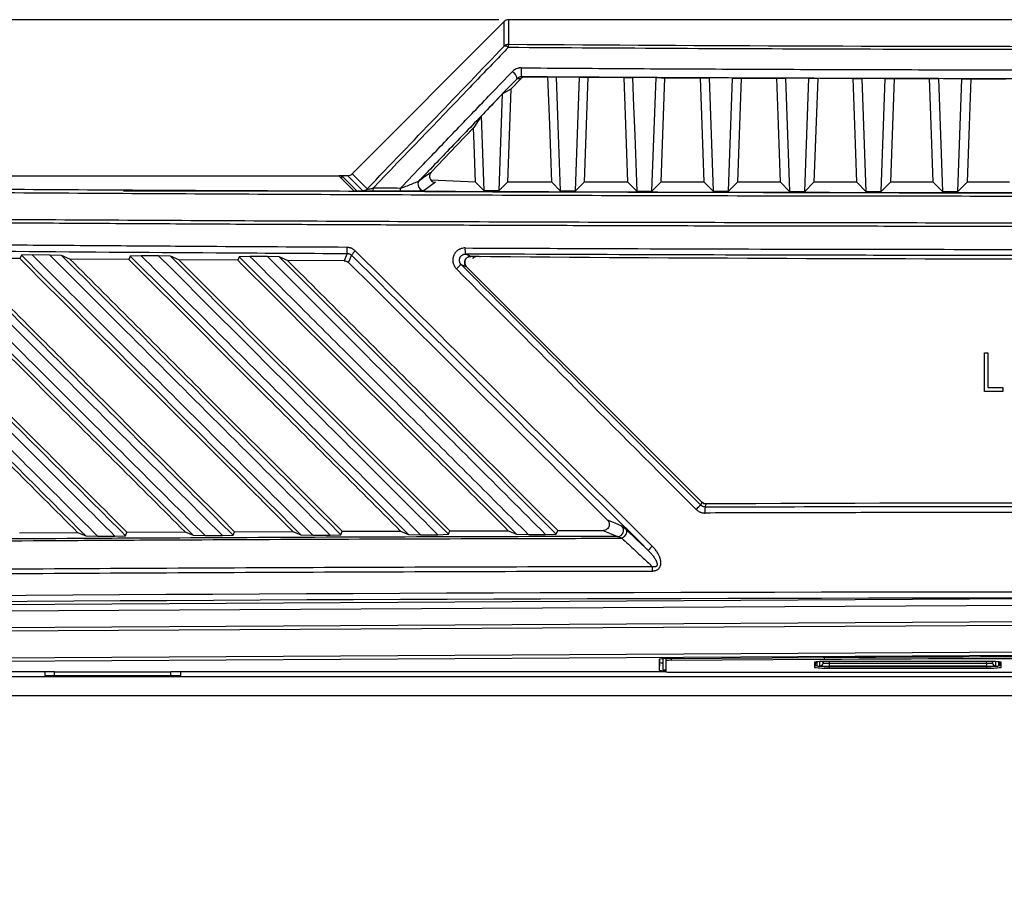
# Model space of a CAD drawing. Units: inches. Extents: x 4 to 268, y 4 to 172.
# Drawn here: x 115 to 121, y 104 to 109 of the extents above; entities that cross this region are included whole.
import ezdxf

# ---------------------------------------------------------------- set-up
doc = ezdxf.new("R2010")
doc.units = ezdxf.units.IN
doc.header["$LTSCALE"] = 16
doc.header["$MEASUREMENT"] = 0
doc.header["$PDSIZE"] = -1
doc.styles.add('SLDTEXTSTYLE0', font='TXT', dxfattribs={"width": 0.605})
doc.dimstyles.new('SLDDIMSTYLE0', dxfattribs={"dimtxt": 1.617839, "dimasz": 1.4992, "dimexe": 0, "dimexo": 0.0625, "dimgap": 0.40446, "dimtad": 0, "dimtih": 1, "dimtoh": 1, "dimrnd": 1e-09, "dimzin": 12, "dimdsep": 46, "dimtxsty": 'SLDTEXTSTYLE0', "dimsah": 1, "dimcen": 0.09, "dimadec": 0, "dimazin": 3, "dimtfac": 1, "dimtdec": 3, "dimtofl": 0, "dimtmove": 0, "dimatfit": 3, "dimfxl": 1, "dimfrac": 2, "dimtolj": 1, "dimtzin": 12, "dimarcsym": 0})

# ---------------------------------------------------------------- blocks, each defined once
blk = doc.blocks.new('_D')
at = {"color": 0, "lineweight": -2, "transparency": 16777216}
for p, q in [((117.6806, 109.3644), (102.4168, 109.3644)), ((102.4168, 107.8652), (102.4168, 82.9576)), ((102.4168, 50.2305), (102.4168, 75.1381)), ((110.8127, 48.7313), (102.4168, 48.7313))]:
    blk.add_line(p, q, dxfattribs=at)
at = {"color": 0, "transparency": 16777216}
for points in [[(102.1669, 107.8652), (102.6667, 107.8652), (102.4168, 109.3644)], [(102.1669, 50.2305), (102.6667, 50.2305), (102.4168, 48.7313)]]:
    blk.add_solid(points, dxfattribs=at)
at = {"layer": 'Defpoints', "color": 0, "transparency": 16777216}
for p in [(102.4168, 109.3644), (117.7431, 109.3644), (110.8752, 48.7313)]:
    blk.add_point(p, dxfattribs=at)
at = {"color": 0, "transparency": 16777216, "insert": (102.4168, 82.5532), "char_height": 1.61784, "attachment_point": 2, "style": 'SLDTEXTSTYLE0'}
blk.add_mtext('\\A1;(60.63\\POVERALL\\PHEIGHT)', dxfattribs=at)

msp = doc.modelspace()

# ---------------------------------------------------------------- linework, layer by layer
for p, q in [((117.7153, 109.3528), (116.7354, 108.371)), ((117.7152, 109.1947), (117.7153, 109.3528)), ((117.7431, 109.3644), (117.743, 109.2061)), ((125.3949, 109.3644), (117.7431, 109.3644)), ((117.8213, 108.9842), (117.7573, 108.9176)), ((117.8213, 108.9842), (117.7974, 108.9844)), ((117.8502, 108.9964), (117.9968, 108.9955)), ((118.2004, 108.9941), (118.0496, 108.9951)), ((118.1742, 108.2626), (118.2004, 108.9941)), ((118.2536, 108.9938), (118.2294, 108.3177)), ((118.2536, 108.9938), (118.4875, 108.9924)), ((118.6923, 108.9913), (118.5417, 108.9921)), ((118.6662, 108.2612), (118.6923, 108.9913)), ((118.7469, 108.991), (118.7228, 108.3177)), ((118.7469, 108.991), (118.9783, 108.9899)), ((119.0337, 108.9896), (119.0598, 108.2602)), ((119.1843, 108.9889), (119.0337, 108.9896)), ((119.1582, 108.26), (119.1843, 108.9889)), ((119.24, 108.9887), (119.216, 108.3177)), ((119.24, 108.9887), (119.4694, 108.9877)), ((119.5258, 108.9875), (119.5518, 108.2592)), ((119.6763, 108.987), (119.5258, 108.9875)), ((119.6502, 108.259), (119.6763, 108.987)), ((119.7329, 108.9868), (119.7089, 108.3177)), ((120.0178, 108.9859), (120.0438, 108.2584)), ((120.1682, 108.9855), (120.0178, 108.9859)), ((120.1422, 108.2583), (120.1682, 108.9855)), ((120.5098, 108.9847), (120.5358, 108.2579)), ((120.6602, 108.9844), (120.5098, 108.9847)), ((120.6342, 108.2578), (120.6602, 108.9844)), ((120.718, 108.9843), (120.9438, 108.984)), ((117.7573, 108.9176), (117.7358, 108.3177)), ((117.5667, 108.7424), (117.7045, 108.886)), ((117.6822, 108.2642), (117.7045, 108.886)), ((117.5667, 108.7424), (117.5838, 108.2645)), ((110.4521, 108.3595), (116.6495, 108.3595)), ((116.7493, 108.2597), (116.6495, 108.3595)), ((116.6692, 108.359), (116.6499, 108.359)), ((116.6692, 108.3595), (116.7687, 108.26)), ((116.7075, 108.3595), (116.6692, 108.3595)), ((116.6692, 108.3397), (116.6692, 108.3595)), ((116.8043, 108.2628), (116.7075, 108.3595)), ((116.7354, 108.371), (116.8321, 108.2744)), ((117.5306, 108.3184), (117.2436, 108.3317)), ((116.517, 108.2606), (115.2649, 108.2606)), ((117.2726, 108.3177), (117.199, 108.2644)), ((117.5838, 108.2645), (117.5306, 108.3177)), ((117.6822, 108.2642), (117.7358, 108.3177)), ((118.0209, 108.3177), (117.7358, 108.3177)), ((118.0758, 108.2629), (118.0209, 108.3177)), ((118.1742, 108.2626), (118.2294, 108.3177)), ((118.5115, 108.3177), (118.2294, 108.3177)), ((118.5678, 108.2614), (118.5115, 108.3177)), ((118.6662, 108.2612), (118.7228, 108.3177)), ((119.0023, 108.3177), (118.7228, 108.3177)), ((119.0598, 108.2602), (119.0023, 108.3177)), ((119.1582, 108.26), (119.216, 108.3177)), ((119.4933, 108.3177), (119.216, 108.3177)), ((119.5518, 108.2592), (119.4933, 108.3177)), ((119.6502, 108.259), (119.7089, 108.3177)), ((119.9845, 108.3177), (119.7089, 108.3177)), ((120.0438, 108.2584), (119.9845, 108.3177)), ((120.1422, 108.2583), (120.2017, 108.3177)), ((120.476, 108.3177), (120.2017, 108.3177)), ((120.5358, 108.2579), (120.476, 108.3177)), ((120.6342, 108.2578), (120.6942, 108.3177)), ((120.9676, 108.3177), (120.6942, 108.3177)), ((114.5974, 107.826), (114.2179, 107.8289)), ((114.6067, 107.8478), (114.5974, 107.826)), ((114.6765, 107.8497), (114.6067, 107.8478)), ((114.7894, 107.8489), (114.6765, 107.8497)), ((114.8653, 107.8462), (114.7894, 107.8489)), ((114.9191, 107.8236), (114.8653, 107.8462)), ((115.2985, 107.821), (114.9191, 107.8236)), ((115.3077, 107.8427), (115.2985, 107.821)), ((115.3776, 107.8447), (115.3077, 107.8427)), ((115.4903, 107.8439), (115.3776, 107.8447)), ((115.5662, 107.8413), (115.4903, 107.8439)), ((115.6198, 107.8188), (115.5662, 107.8413)), ((115.9991, 107.8165), (115.6198, 107.8188)), ((116.0083, 107.8382), (115.9991, 107.8165)), ((116.0781, 107.8402), (116.0083, 107.8382)), ((116.1906, 107.8395), (116.0781, 107.8402)), ((116.2665, 107.8369), (116.1906, 107.8395)), ((116.32, 107.8146), (116.2665, 107.8369)), ((116.6852, 107.8126), (116.32, 107.8146)), ((117.4724, 107.7737), (118.9881, 106.258)), ((117.4724, 107.7737), (118.9881, 106.258)), ((120.8062, 107.2198), (120.8286, 107.2198)), ((120.8062, 106.9698), (120.8062, 107.2198)), ((120.8286, 107.2198), (120.8286, 106.9954)), ((120.8286, 106.9954), (120.9248, 106.9954)), ((120.9248, 106.9954), (120.9248, 106.9698)), ((120.9248, 106.9698), (120.8062, 106.9698)), ((114.5943, 106.0605), (114.9688, 106.0627)), ((114.9688, 106.0627), (115.021, 106.0413)), ((115.2083, 106.0398), (115.2772, 106.0422)), ((115.2772, 106.0422), (115.2863, 106.0645)), ((115.2863, 106.0645), (115.6612, 106.0664)), ((115.6612, 106.0664), (115.7134, 106.045)), ((115.7134, 106.045), (115.7897, 106.0428)), ((115.7897, 106.0428), (115.9007, 106.0433)), ((115.9007, 106.0433), (115.9697, 106.0457)), ((115.9697, 106.0457), (115.9788, 106.0679)), ((115.9788, 106.0679), (116.3541, 106.0695)), ((116.3541, 106.0695), (116.4063, 106.0481)), ((116.4063, 106.0481), (116.4827, 106.0459)), ((116.4827, 106.0459), (116.5936, 106.0463)), ((116.5936, 106.0463), (116.6628, 106.0486)), ((116.6627, 106.0486), (116.6718, 106.0708)), ((116.6718, 106.0708), (117.0475, 106.0722)), ((117.0475, 106.0722), (117.0997, 106.0507)), ((117.0997, 106.0507), (117.1761, 106.0485)), ((117.1761, 106.0485), (117.287, 106.0488)), ((117.287, 106.0488), (117.3563, 106.0511)), ((117.3563, 106.0511), (117.3653, 106.0732)), ((117.3653, 106.0732), (117.7414, 106.0743)), ((117.7414, 106.0743), (117.7936, 106.0528)), ((117.7936, 106.0528), (117.87, 106.0505)), ((117.87, 106.0505), (117.981, 106.0508)), ((117.981, 106.0508), (118.0504, 106.053)), ((118.0504, 106.053), (118.0594, 106.0751)), ((118.0594, 106.0751), (118.3519, 106.0757)), ((115.021, 106.0413), (115.0974, 106.0392)), ((115.0974, 106.0392), (115.2083, 106.0398)), ((121.569, 105.6382), (110.5019, 105.5746)), ((110.507, 105.5353), (121.5639, 105.5988)), ((121.5639, 105.4896), (110.4934, 105.426)), ((110.4942, 105.4063), (121.5647, 105.4699)), ((121.5647, 105.2958), (110.4898, 105.2321)), ((110.4941, 105.2125), (121.569, 105.2761)), ((118.7141, 105.1754), (118.7141, 105.2481)), ((118.7141, 105.1754), (118.7163, 105.2253)), ((118.7163, 105.2253), (118.7163, 105.2489)), ((118.7359, 105.2505), (118.7359, 105.1804)), ((118.7559, 105.2512), (118.7559, 105.2381)), ((118.7559, 105.2381), (118.7559, 105.1654)), ((118.7844, 105.2516), (119.7685, 105.2572)), ((118.7899, 105.2516), (118.7899, 105.2398)), ((119.7739, 105.2454), (118.7899, 105.2398)), ((119.7123, 105.228), (119.7123, 105.1941)), ((119.7173, 105.2293), (119.7173, 105.2091)), ((119.7262, 105.2301), (119.7273, 105.2041)), ((119.7273, 105.2302), (119.7273, 105.2041)), ((119.7478, 105.2041), (119.7478, 105.2312)), ((119.7675, 105.2229), (119.7679, 105.2317)), ((119.7675, 105.2317), (119.7675, 105.2229)), ((119.7739, 105.2573), (119.7739, 105.2454)), ((120.82, 105.2321), (119.806, 105.2321)), ((119.8073, 105.2321), (119.8068, 105.2212)), ((119.8068, 105.2212), (119.8068, 105.2015)), ((119.8068, 105.2212), (120.8191, 105.2212)), ((120.8191, 105.2212), (120.8187, 105.2321)), ((120.8191, 105.2212), (120.8191, 105.2015)), ((120.8581, 105.2317), (120.8585, 105.2229)), ((120.8585, 105.2229), (120.8585, 105.2317)), ((120.8781, 105.2312), (120.8781, 105.2041)), ((120.8987, 105.2041), (120.8987, 105.2302)), ((120.8987, 105.2041), (120.8998, 105.2301)), ((120.9087, 105.2091), (120.9087, 105.2293)), ((120.9137, 105.1941), (120.9137, 105.228)), ((111.9825, 105.1683), (114.821, 105.1683)), ((114.7575, 105.1683), (114.7575, 105.1426)), ((114.7575, 105.1677), (114.821, 105.1677)), ((114.821, 105.1644), (114.821, 105.1683)), ((115.569, 105.1644), (114.821, 105.1644)), ((114.821, 105.1426), (114.821, 105.1644)), ((115.569, 105.1683), (118.7559, 105.1683)), ((115.569, 105.1644), (115.569, 105.1683)), ((115.569, 105.1677), (115.6325, 105.1677)), ((115.569, 105.1426), (115.569, 105.1644)), ((115.6325, 105.1426), (115.6325, 105.1683)), ((118.795, 105.1637), (121.5297, 105.1637)), ((119.806, 105.2006), (120.82, 105.2006)), ((119.806, 105.2006), (119.806, 105.19)), ((119.806, 105.19), (120.82, 105.19)), ((120.8191, 105.2015), (119.8068, 105.2015)), ((120.82, 105.2006), (120.82, 105.19)), ((121.5083, 105.1327), (110.6565, 105.1327)), ((114.7575, 105.1426), (115.6325, 105.1426)), ((121.5124, 105.0116), (110.6407, 105.0116))]:
    msp.add_line(p, q)
at = {"flags": 128}
for points in [[(117.8264, 108.9966), (117.8377, 108.9965), (117.8502, 108.9964)], [(117.9968, 108.9955), (118.0102, 108.9954), (118.0496, 108.9951)], [(118.0209, 108.3177), (118.0143, 108.5035), (118.0077, 108.6899), (117.9968, 108.9955)], [(118.0496, 108.9951), (118.0563, 108.809), (118.063, 108.6229), (118.0758, 108.2629)], [(118.2004, 108.9941), (118.2401, 108.9939), (118.2536, 108.9938)], [(118.4875, 108.9924), (118.5015, 108.9924), (118.5417, 108.9921)], [(118.5115, 108.3177), (118.5049, 108.503), (118.4983, 108.689), (118.4875, 108.9924)], [(118.5417, 108.9921), (118.5483, 108.8064), (118.555, 108.6207), (118.5678, 108.2614)], [(118.6923, 108.9913), (118.7284, 108.9911), (118.7469, 108.991)], [(118.9783, 108.9899), (118.9882, 108.9898), (119.0337, 108.9896)], [(119.0023, 108.3177), (118.9957, 108.5026), (118.9891, 108.6882), (118.9783, 108.9899)], [(119.1843, 108.9889), (119.2203, 108.9888), (119.24, 108.9887)], [(119.4694, 108.9877), (119.4792, 108.9877), (119.5258, 108.9875)], [(119.4933, 108.3177), (119.4867, 108.5023), (119.4801, 108.6876), (119.4694, 108.9877)], [(119.6763, 108.987), (119.7122, 108.9869), (119.7329, 108.9868)], [(119.9607, 108.9861), (119.9704, 108.986), (120.0178, 108.9859)], [(119.9845, 108.3177), (119.9779, 108.502), (119.9713, 108.687), (119.9607, 108.9861)], [(120.1682, 108.9855), (120.2042, 108.9854), (120.2256, 108.9853)], [(120.2256, 108.9853), (120.2147, 108.6828), (120.2017, 108.3177)], [(120.4521, 108.9848), (120.4618, 108.9848), (120.5098, 108.9847)], [(120.476, 108.3177), (120.4694, 108.5018), (120.4628, 108.6866), (120.4521, 108.9848)], [(120.6602, 108.9844), (120.6961, 108.9844), (120.718, 108.9843)], [(120.718, 108.9843), (120.7072, 108.6825), (120.6942, 108.3177)], [(117.7573, 108.9176), (117.7229, 108.897), (117.7045, 108.886)], [(117.5667, 108.7424), (117.5198, 108.6712), (117.5181, 108.6686)], [(117.5181, 108.6686), (117.4083, 108.5543), (117.2463, 108.3857)], [(117.5306, 108.3177), (117.5262, 108.4404), (117.5219, 108.5636), (117.5181, 108.6686)], [(117.1705, 108.3309), (117.1753, 108.3343), (117.1942, 108.348), (117.2463, 108.3857)], [(116.8726, 108.2815), (116.8944, 108.2814), (116.9162, 108.2813), (116.9381, 108.2812), (116.9599, 108.2811), (116.9817, 108.281), (117.0036, 108.2809), (117.0254, 108.2808), (117.0472, 108.2807)], [(117.5838, 108.2645), (117.5961, 108.2645), (117.6084, 108.2644), (117.6207, 108.2644), (117.633, 108.2643), (117.6453, 108.2643), (117.6576, 108.2643), (117.6699, 108.2642), (117.6822, 108.2642)], [(118.0758, 108.2629), (118.0881, 108.2628), (118.1004, 108.2628), (118.1127, 108.2627), (118.125, 108.2627), (118.1373, 108.2627), (118.1496, 108.2626), (118.1619, 108.2626), (118.1742, 108.2626)], [(118.5678, 108.2614), (118.5801, 108.2614), (118.5924, 108.2614), (118.6047, 108.2613), (118.617, 108.2613), (118.6293, 108.2613), (118.6416, 108.2612), (118.6539, 108.2612), (118.6662, 108.2612)], [(116.7687, 108.26), (117.6394, 108.2566), (118.5114, 108.2539), (119.3843, 108.2519), (120.2579, 108.2505), (121.1319, 108.2498), (122.0061, 108.2498), (122.8802, 108.2505), (123.7538, 108.2519), (124.6267, 108.2539), (125.4987, 108.2566), (126.3694, 108.26)], [(117.0441, 108.2596), (117.0222, 108.2597), (117.0004, 108.2598), (116.9785, 108.2599), (116.9567, 108.26), (116.9348, 108.2601), (116.913, 108.2601), (116.8912, 108.2602), (116.8693, 108.2603)], [(119.0598, 108.2602), (119.0721, 108.2602), (119.0844, 108.2602), (119.0967, 108.2601), (119.109, 108.2601), (119.1213, 108.2601), (119.1336, 108.2601), (119.1459, 108.26), (119.1582, 108.26)], [(119.5518, 108.2592), (119.5641, 108.2592), (119.5764, 108.2592), (119.5887, 108.2592), (119.601, 108.2591), (119.6133, 108.2591), (119.6256, 108.2591), (119.6379, 108.2591), (119.6502, 108.259)], [(120.0438, 108.2584), (120.0561, 108.2584), (120.0684, 108.2584), (120.0807, 108.2584), (120.093, 108.2584), (120.1053, 108.2584), (120.1176, 108.2583), (120.1299, 108.2583), (120.1422, 108.2583)], [(120.5358, 108.2579), (120.5481, 108.2579), (120.5604, 108.2579), (120.5727, 108.2578), (120.585, 108.2578), (120.5973, 108.2578), (120.6096, 108.2578), (120.6219, 108.2578), (120.6342, 108.2578)], [(116.7048, 107.8592), (116.7041, 107.8574), (116.6983, 107.8437), (116.6852, 107.8126)], [(116.7127, 107.8012), (116.7228, 107.8253), (116.7323, 107.8479)], [(117.5005, 107.8408), (117.4922, 107.8443), (117.4658, 107.8554)], [(117.4382, 107.788), (117.4524, 107.7821), (117.4724, 107.7737)], [(118.9881, 106.258), (118.9838, 106.2478), (118.9803, 106.2393)], [(119.0083, 106.2276), (119.009, 106.2294), (119.0147, 106.2432), (119.0161, 106.2465)], [(118.4727, 106.1045), (118.4286, 106.1227), (118.3797, 106.1428)], [(118.3519, 106.0757), (118.3601, 106.0724), (118.3929, 106.0589), (118.4451, 106.0374)], [(118.499, 106.0816), (118.502, 106.0764), (118.503, 106.0697), (118.502, 106.062), (118.4991, 106.0538), (118.4943, 106.0456), (118.4881, 106.0379), (118.4809, 106.0312), (118.473, 106.026)]]:
    msp.add_lwpolyline(points, dxfattribs=at)
for centre, radius, start, end in [((117.743, 109.1667), 0.0394, 89.98106, 134.80997), ((117.7183, 109.1649), 0.0299, 42.41511, 95.84589), ((117.8107, 109.1868), 0.0704, 164.03525, 181.35802), ((117.7398, 108.9781), 0.058, 6.23051, 62.89012), ((118.0259, 109.0336), 0.2028, 174.18572, 190.51168), ((117.199, 108.3038), 0.0393, 136.51153, 187.7067), ((116.8042, 108.3022), 0.0394, 270.12225, 315.0639), ((116.8197, 108.2788), 0.053, 339.55363, 2.85201), ((116.9925, 108.2781), 0.0548, 340.27726, 2.77336), ((117.1992, 108.3038), 0.0394, 187.67571, 269.80037), ((116.8139, 107.8887), 0.113, 175.03836, 195.16537), ((117.5954, 107.8849), 0.1329, 175.77082, 192.84297), ((116.8532, 107.768), 0.1449, 131.97587, 146.53004), ((121.569, 607.7308), 499.9065, 269.533693, 270.466307), ((117.5535, 107.6276), 0.1976, 125.70163, 137.83339), ((119.172, 106.0033), 0.304, 129.06998, 136.77286), ((119.0159, 106.2859), 0.0393, 225, 270.2926), ((121.569, -393.6535), 499.9065, 89.707396, 90.292604), ((121.569, -393.6535), 499.9065, 89.707396, 90.292604), ((119.2165, 106.1982), 0.2103, 171.93686, 182.68139), ((118.4446, 106.0768), 0.0395, 270.70284, 44.56971), ((118.8372, 105.7942), 0.2476, 133.12337, 141.86289), ((119.1684, 105.8173), 0.5007, 177.10333, 180.29144), ((118.7684, 104.8655), 0.3864, 87.61886, 98.07675), ((118.7342, 105.2941), 0.071, 255.39975, 271.43394), ((118.7821, 105.0534), 0.1865, 87.61886, 98.07675), ((119.7826, 104.6922), 0.5404, 87.52125, 97.47399), ((119.7479, 105.2238), 0.0197, 269.97433, 357.47117), ((121.569, -209.1144), 314.3768, 89.671843, 90.328157), ((121.569, -208.1712), 313.4218, 89.671843, 90.328157), ((120.8434, 104.6922), 0.5404, 82.52601, 92.47875), ((120.8781, 105.2238), 0.0197, 182.52883, 270.02567), ((118.7508, 105.3871), 0.2149, 260.17149, 271.38244), ((118.7553, 105.2766), 0.0981, 258.60531, 270.35825), ((118.7852, 105.3888), 0.2253, 262.52601, 272.47875), ((119.7256, 105.2475), 0.0406, 250.88852, 272.21751), ((119.7826, 105.7299), 0.5404, 262.52601, 272.47875), ((119.7273, 105.2364), 0.0291, 249.91328, 269.70343), ((120.8434, 105.7299), 0.5404, 267.52125, 277.47399), ((120.9004, 105.2475), 0.0406, 267.78249, 289.11148), ((120.8987, 105.2364), 0.0291, 270.29657, 290.08672)]:
    msp.add_arc(centre, radius, start, end)
for centre, major_axis, ratio, start_param, end_param in [((117.7431, 109.3248), (0, -0.0395), 0.996195, 3.142068, 3.926514), ((82.6394, 78.2432), (67.3799, 67.5083), 0.035598, 5.2086, 5.223867), ((121.569, 113.3101), (47.1834, 0), 0.087267, 4.631212, 4.793565), ((116.7075, 108.3989), (0.0279, -0.0279), 0.998097, 5.498263, 6.283661), ((121.5412, 100.0173), (-49.1498, 49.2435), 0.030844, 4.802266, 4.841233), ((121.569, 100.0451), (-49.1892, 49.2435), 0.030844, 4.802242, 4.841208), ((121.569, 99.9894), (-48.0873, 48.179), 0.030844, 4.809623, 4.844395), ((121.569, 106.6269), (-49.1892, 49.2435), 0.030844, 1.516991, 1.548429), ((121.5968, 106.6547), (-49.1498, 49.2435), 0.030844, 1.517016, 1.548454), ((121.569, 103.5324), (49.2126, 0), 0.043626, 1.374057, 1.767536), ((121.569, 103.4931), (49.1732, 0), 0.043661, 1.374057, 1.767536), ((119.807, 105.2238), (0.0394, 0.0009), 0.065273, 3.139206, 4.7081), ((120.819, 105.2238), (0.0394, -0.0009), 0.065273, 4.716678, 6.285572), ((119.8061, 105.2041), (0.0788, 0), 0.043619, 3.141589, 4.710483), ((119.807, 105.2041), (0.0591, 0), 0.043619, 3.141589, 4.710483), ((120.819, 105.2041), (0.0591, 0), 0.043619, 4.714295, 6.283189), ((120.8199, 105.2041), (0.0788, 0), 0.043619, 4.714295, 6.283189)]:
    msp.add_ellipse(centre, major_axis=major_axis, ratio=ratio, start_param=start_param, end_param=end_param)
for points, knots in [([(117.7404, 109.1851), (117.7231, 109.1671), (117.6366, 109.077), (117.3477, 108.776), (117.0755, 108.4926), (116.8726, 108.2815)], [0, 0, 0, 0, 0.059902, 0.299509, 1, 1, 1, 1]), ([(125.3977, 109.1851), (125.3715, 109.1849), (125.2407, 109.184), (124.6911, 109.1803), (123.8045, 109.1757), (122.6587, 109.1723), (121.9061, 109.1715), (121.4115, 109.1716), (120.8603, 109.1718), (119.9724, 109.1735), (118.827, 109.178), (118.1026, 109.1827), (117.7404, 109.1851)], [0, 0, 0, 0, 0.010272, 0.05136, 0.215724, 0.357824, 0.5, 0.510272, 0.55136, 0.715724, 0.857824, 1, 1, 1, 1]), ([(117.0472, 108.2807), (117.0963, 108.3319), (117.2179, 108.4584), (117.4116, 108.6601), (117.6021, 108.8586), (117.7203, 108.9818), (117.7662, 109.0297)], [0, 0, 0, 0, 0.204587, 0.506281, 0.807975, 1, 1, 1, 1]), ([(117.8241, 109.0542), (117.8218, 109.0541), (117.8173, 109.054), (117.8085, 109.0529), (117.7978, 109.0502), (117.7861, 109.0451), (117.7753, 109.0383), (117.7693, 109.0326), (117.7662, 109.0297)], [0, 0, 0, 0, 0.103901, 0.208801, 0.403643, 0.605145, 0.799769, 1, 1, 1, 1]), ([(117.8241, 109.0542), (118.0461, 109.0527), (118.4903, 109.0498), (119.16, 109.0464), (119.8326, 109.0439), (120.4597, 109.0423), (121.0385, 109.0414), (121.3922, 109.0413), (121.569, 109.0412)], [0, 0, 0, 0, 0.178216, 0.356468, 0.536711, 0.716991, 0.858486, 1, 1, 1, 1]), ([(117.7974, 108.9844), (117.7515, 108.9365), (117.6334, 108.8133), (117.443, 108.6148), (117.2799, 108.4449), (117.1891, 108.3502), (117.1705, 108.3309)], [0, 0, 0, 0, 0.220046, 0.565764, 0.911483, 1, 1, 1, 1]), ([(117.8264, 108.9966), (117.8242, 108.9965), (117.8207, 108.9964), (117.8142, 108.9949), (117.8057, 108.9917), (117.8005, 108.9871), (117.7974, 108.9844)], [0, 0, 0, 0, 0.199644, 0.298602, 0.586594, 1, 1, 1, 1]), ([(117.8502, 108.9964), (117.8462, 108.9961), (117.8381, 108.9954), (117.8282, 108.9906), (117.8233, 108.9861), (117.8213, 108.9842)], [0, 0, 0, 0, 0.364868, 0.729078, 1, 1, 1, 1]), ([(121.569, 108.9837), (121.3923, 108.9837), (121.0389, 108.9838), (120.4604, 108.9847), (119.8337, 108.9863), (119.1616, 108.9889), (118.4923, 108.9922), (118.0484, 108.9951), (117.8264, 108.9966)], [0, 0, 0, 0, 0.141496, 0.283009, 0.463252, 0.643532, 0.821748, 1, 1, 1, 1]), ([(120.2256, 108.9853), (120.2716, 108.9852), (120.3471, 108.985), (120.4226, 108.9849), (120.4521, 108.9848)], [0, 0, 0, 0, 0.6090128, 1, 1, 1, 1]), ([(117.0472, 108.2807), (117.0556, 108.2834), (117.0776, 108.2904), (117.1107, 108.3025), (117.1408, 108.3149), (117.1619, 108.3247), (117.1681, 108.3291), (117.1705, 108.3309)], [0, 0, 0, 0, 0.166333, 0.438813, 0.704253, 0.882248, 1, 1, 1, 1]), ([(117.2463, 108.3857), (117.2431, 108.3817), (117.2369, 108.3736), (117.2337, 108.3586), (117.2356, 108.3433), (117.2434, 108.3298), (117.2552, 108.3209), (117.2657, 108.3179), (117.2713, 108.3177), (117.2726, 108.3177)], [0, 0, 0, 0, 0.165185, 0.329941, 0.506065, 0.678392, 0.830915, 0.960538, 1, 1, 1, 1]), ([(111.9757, 108.2703), (112.1285, 108.269), (112.5869, 108.265), (113.3533, 108.259), (114.2759, 108.2526), (115.2012, 108.2469), (116.1288, 108.242), (117.0584, 108.2379), (117.9896, 108.2345), (118.9221, 108.2319), (119.8296, 108.2302), (120.7121, 108.2291), (121.2833, 108.229), (121.569, 108.229)], [0, 0, 0, 0, 0.0483768, 0.1451336, 0.2418905, 0.3386825, 0.4354393, 0.5321962, 0.6289882, 0.7257451, 0.8225019, 0.9112374, 1, 1, 1, 1]), ([(121.569, 108.2486), (121.2836, 108.2487), (120.7127, 108.2488), (119.8309, 108.2498), (118.9239, 108.2516), (117.992, 108.2542), (117.0615, 108.2575), (116.1325, 108.2617), (115.2055, 108.2666), (114.2809, 108.2722), (113.3589, 108.2787), (112.5929, 108.2847), (112.1349, 108.2886), (111.9822, 108.2899)], [0, 0, 0, 0, 0.088749, 0.177498, 0.274255, 0.371012, 0.467786, 0.564561, 0.661318, 0.758092, 0.854866, 0.951623, 1, 1, 1, 1]), ([(116.8693, 108.2603), (116.8597, 108.2604), (116.8428, 108.2605), (116.8217, 108.2611), (116.8087, 108.2618), (116.8048, 108.2625), (116.8043, 108.2628), (116.8043, 108.2628)], [0, 0, 0, 0, 0.307038, 0.536185, 0.76704, 0.962584, 1, 1, 1, 1]), ([(116.8321, 108.2744), (116.832, 108.2743), (116.8317, 108.2737), (116.832, 108.273), (116.8337, 108.2726), (116.8366, 108.2727), (116.8431, 108.2736), (116.8553, 108.2764), (116.8661, 108.2795), (116.8726, 108.2815)], [0, 0, 0, 0, 0.034949, 0.145005, 0.205596, 0.315747, 0.407441, 0.639185, 1, 1, 1, 1]), ([(117.199, 108.2644), (117.1972, 108.264), (117.1931, 108.263), (117.1687, 108.2616), (117.1301, 108.2603), (117.0851, 108.2596), (117.0556, 108.2596), (117.0441, 108.2596)], [0, 0, 0, 0, 0.138401, 0.320911, 0.574855, 0.833922, 1, 1, 1, 1]), ([(121.569, 108.2494), (121.0327, 108.2496), (119.9599, 108.2501), (118.3522, 108.2535), (117.2836, 108.2577), (116.7493, 108.2597)], [0, 0, 0, 0, 0.333326, 0.666672, 1, 1, 1, 1]), ([(111.9493, 108.0765), (112.1021, 108.0752), (112.3567, 108.073), (112.714, 108.0702), (113.0205, 108.0678), (113.3274, 108.0654), (113.6218, 108.0633), (113.9037, 108.0613), (114.2243, 108.0592), (114.6481, 108.0565), (115.0853, 108.0538), (115.4844, 108.0516), (115.7936, 108.05), (116.103, 108.0484), (116.3998, 108.047), (116.6838, 108.0458), (117.0067, 108.0444), (117.4334, 108.0427), (117.8733, 108.0412), (118.3783, 108.0397), (118.7928, 108.0386), (119.3112, 108.0374), (119.7189, 108.0367), (120.1256, 108.0361), (120.4335, 108.0358), (120.7536, 108.0355), (121.1341, 108.0353), (121.4059, 108.0352), (121.569, 108.0352)], [0, 0, 0, 0, 0.048249, 0.080414, 0.112582, 0.144752, 0.176917, 0.205062, 0.233212, 0.277454, 0.337792, 0.369957, 0.402125, 0.434294, 0.46646, 0.494605, 0.522755, 0.566996, 0.627334, 0.6595, 0.723837, 0.756002, 0.820339, 0.850276, 0.882087, 0.915772, 0.949461, 1, 1, 1, 1]), ([(121.569, 108.0549), (121.2791, 108.0549), (120.6994, 108.0551), (119.8085, 108.0561), (118.8967, 108.0579), (117.9642, 108.0605), (117.033, 108.0639), (116.1035, 108.068), (115.1759, 108.0729), (114.2506, 108.0786), (113.3281, 108.085), (112.5616, 108.091), (112.1033, 108.0949), (111.9505, 108.0962)], [0, 0, 0, 0, 0.089831, 0.179661, 0.276164, 0.372666, 0.469186, 0.565706, 0.662208, 0.758728, 0.855248, 0.95175, 1, 1, 1, 1]), ([(116.7013, 107.8985), (116.4037, 107.9002), (115.9191, 107.9029), (115.2337, 107.9075), (114.6675, 107.9117), (114.0082, 107.9169), (113.2715, 107.9232), (112.7144, 107.9287), (112.4359, 107.9314)], [0, 0, 0, 0, 0.2082613, 0.3390208, 0.4807309, 0.6058382, 0.8029191, 1, 1, 1, 1]), ([(112.4425, 107.8921), (112.7366, 107.8892), (113.2154, 107.8845), (113.8966, 107.8786), (114.7407, 107.8717), (115.6818, 107.865), (116.4233, 107.8608), (116.7048, 107.8592)], [0, 0, 0, 0, 0.208263, 0.339023, 0.480735, 0.802888, 1, 1, 1, 1]), ([(116.7563, 107.8757), (116.7545, 107.8774), (116.7508, 107.8808), (116.7447, 107.8853), (116.7387, 107.8889), (116.7341, 107.8912), (116.7297, 107.8931), (116.725, 107.8948), (116.7187, 107.8966), (116.7121, 107.8978), (116.707, 107.8983), (116.7034, 107.8985), (116.702, 107.8985), (116.7013, 107.8985)], [0, 0, 0, 0, 0.121693, 0.244956, 0.370576, 0.465967, 0.497887, 0.604478, 0.712094, 0.821235, 0.931445, 0.965711, 1, 1, 1, 1]), ([(117.4628, 107.8947), (117.4609, 107.8947), (117.4544, 107.8946), (117.4456, 107.8931), (117.4369, 107.8905), (117.4307, 107.8881), (117.4228, 107.8842), (117.4154, 107.8793), (117.4088, 107.8735), (117.4041, 107.8688), (117.3999, 107.8636), (117.3961, 107.8582), (117.3928, 107.8524), (117.39, 107.8464), (117.3877, 107.8402), (117.3854, 107.8316), (117.3841, 107.8228), (117.384, 107.814), (117.3844, 107.8079), (117.3855, 107.7997), (117.3878, 107.791), (117.3922, 107.7803), (117.397, 107.7721), (117.4024, 107.7651), (117.4055, 107.7619), (117.407, 107.7602)], [0, 0, 0, 0, 0.030771, 0.106447, 0.142768, 0.178, 0.213479, 0.285527, 0.320743, 0.356302, 0.392115, 0.428286, 0.463512, 0.499082, 0.534905, 0.571086, 0.641792, 0.677683, 0.713964, 0.740331, 0.811522, 0.857011, 0.927773, 0.963692, 1, 1, 1, 1]), ([(117.4628, 107.8947), (117.7276, 107.8936), (118.4145, 107.8906), (119.4428, 107.8876), (120.5471, 107.8858), (121.532, 107.8852), (122.429, 107.8856), (123.264, 107.8868), (124.0972, 107.8888), (124.9099, 107.8914), (125.4433, 107.8937), (125.6752, 107.8947)], [0, 0, 0, 0, 0.096906, 0.251404, 0.375701, 0.499998, 0.610799, 0.702967, 0.804766, 0.915104, 1, 1, 1, 1]), ([(113.1936, 107.8376), (113.4948, 107.5365), (114.0859, 106.9455), (114.6782, 106.3532), (114.9688, 106.0627)], [0, 0, 0, 0, 0.509529, 1, 1, 1, 1]), ([(113.203, 107.8594), (113.5056, 107.5568), (114.111, 106.9514), (114.7177, 106.3447), (115.021, 106.0413)], [0, 0, 0, 0, 0.5, 1, 1, 1, 1]), ([(115.0974, 106.0392), (114.9451, 106.1912), (114.6406, 106.4953), (114.1822, 106.9531), (113.7262, 107.4085), (113.4225, 107.7118), (113.2727, 107.8613)], [0, 0, 0, 0, 0.249999, 0.5, 0.753434, 1, 1, 1, 1]), ([(113.3862, 107.8603), (113.5378, 107.7088), (113.8411, 107.4058), (114.2965, 106.9508), (114.7522, 106.4955), (115.0563, 106.1917), (115.2083, 106.0398)], [0, 0, 0, 0, 0.250001, 0.5, 0.75, 1, 1, 1, 1]), ([(115.2772, 106.0422), (114.9744, 106.3451), (114.3686, 106.9508), (113.7641, 107.5553), (113.4619, 107.8576)], [0, 0, 0, 0, 0.5, 1, 1, 1, 1]), ([(115.2863, 106.0645), (114.9851, 106.3657), (114.3944, 106.9564), (113.805, 107.5459), (113.5161, 107.8348)], [0, 0, 0, 0, 0.509866, 1, 1, 1, 1]), ([(113.8958, 107.8315), (114.1954, 107.532), (114.7832, 106.9442), (115.3723, 106.3552), (115.6612, 106.0664)], [0, 0, 0, 0, 0.509579, 1, 1, 1, 1]), ([(113.9051, 107.8533), (114.2062, 107.5522), (114.8083, 106.9501), (115.4117, 106.3467), (115.7134, 106.045)], [0, 0, 0, 0, 0.5, 1, 1, 1, 1]), ([(115.7897, 106.0428), (115.6383, 106.194), (115.3355, 106.4964), (114.8794, 106.9519), (114.4258, 107.4049), (114.1237, 107.7067), (113.9749, 107.8553)], [0, 0, 0, 0, 0.249999, 0.5, 0.753736, 1, 1, 1, 1]), ([(114.0881, 107.8543), (114.2892, 107.6534), (114.6893, 107.2536), (115.2935, 106.6499), (115.6968, 106.247), (115.9007, 106.0433)], [0, 0, 0, 0, 0.333233, 0.662876, 1, 1, 1, 1]), ([(115.9697, 106.0457), (115.6685, 106.3469), (115.0659, 106.9495), (114.4646, 107.5509), (114.1639, 107.8516)], [0, 0, 0, 0, 0.5, 1, 1, 1, 1]), ([(115.9788, 106.0679), (115.6792, 106.3675), (115.0917, 106.955), (114.5053, 107.5415), (114.2179, 107.8289)], [0, 0, 0, 0, 0.509881, 1, 1, 1, 1]), ([(114.5974, 107.826), (114.8956, 107.5279), (115.4806, 106.9429), (116.0667, 106.3569), (116.3541, 106.0695)], [0, 0, 0, 0, 0.509625, 1, 1, 1, 1]), ([(114.6067, 107.8478), (114.9064, 107.5481), (115.5057, 106.9487), (116.1061, 106.3483), (116.4063, 106.0481)], [0, 0, 0, 0, 0.5, 1, 1, 1, 1]), ([(116.4827, 106.0459), (116.332, 106.1963), (116.0307, 106.4973), (115.5765, 106.9508), (115.1251, 107.4017), (114.8244, 107.702), (114.6765, 107.8497)], [0, 0, 0, 0, 0.249998, 0.5, 0.754107, 1, 1, 1, 1]), ([(114.7894, 107.8489), (114.9896, 107.6488), (115.3876, 107.2512), (115.989, 106.6503), (116.3904, 106.2493), (116.5936, 106.0463)], [0, 0, 0, 0, 0.333232, 0.662425, 1, 1, 1, 1]), ([(116.6628, 106.0486), (116.3629, 106.3485), (115.7633, 106.9482), (115.1646, 107.5469), (114.8653, 107.8462)], [0, 0, 0, 0, 0.5, 1, 1, 1, 1]), ([(116.6718, 106.0708), (116.3736, 106.369), (115.7889, 106.9537), (115.2052, 107.5375), (114.9191, 107.8236)], [0, 0, 0, 0, 0.509893, 1, 1, 1, 1]), ([(115.2985, 107.821), (115.5954, 107.5241), (116.1779, 106.9416), (116.7614, 106.3582), (117.0475, 106.0722)], [0, 0, 0, 0, 0.509667, 1, 1, 1, 1]), ([(115.3077, 107.8427), (115.6062, 107.5443), (116.203, 106.9474), (116.8008, 106.3496), (117.0997, 106.0507)], [0, 0, 0, 0, 0.5, 1, 1, 1, 1]), ([(117.1761, 106.0485), (117.0261, 106.1983), (116.7261, 106.4979), (116.2736, 106.9498), (115.8241, 107.3988), (115.5246, 107.6979), (115.3776, 107.8447)], [0, 0, 0, 0, 0.249998, 0.5, 0.754571, 1, 1, 1, 1]), ([(115.4903, 107.8439), (115.6399, 107.6945), (115.9391, 107.3955), (116.3849, 106.9501), (116.8342, 106.5012), (117.1339, 106.2018), (117.287, 106.0488)], [0, 0, 0, 0, 0.250001, 0.500001, 0.744565, 1, 1, 1, 1]), ([(117.3563, 106.0511), (117.0577, 106.3497), (116.4606, 106.9469), (115.8643, 107.5432), (115.5662, 107.8413)], [0, 0, 0, 0, 0.499999, 1, 1, 1, 1]), ([(117.3653, 106.0732), (117.0684, 106.3701), (116.4862, 106.9524), (115.9048, 107.5339), (115.6198, 107.8188)], [0, 0, 0, 0, 0.509902, 1, 1, 1, 1]), ([(116.0083, 107.8382), (116.3056, 107.5408), (116.9004, 106.9461), (117.4959, 106.3505), (117.7936, 106.0528)], [0, 0, 0, 0, 0.5, 1, 1, 1, 1]), ([(117.87, 106.0505), (117.7519, 106.1685), (117.5127, 106.4074), (117.1524, 106.7673), (116.7898, 107.1294), (116.4316, 107.4872), (116.1947, 107.7238), (116.0781, 107.8402)], [0, 0, 0, 0, 0.197662, 0.400054, 0.603117, 0.804675, 1, 1, 1, 1]), ([(116.1906, 107.8395), (116.3397, 107.6906), (116.6378, 107.3927), (117.0816, 106.9493), (117.5293, 106.5021), (117.8279, 106.2037), (117.981, 106.0508)], [0, 0, 0, 0, 0.250001, 0.500001, 0.743662, 1, 1, 1, 1]), ([(118.0504, 106.053), (117.7529, 106.3505), (117.1579, 106.9456), (116.5637, 107.5398), (116.2665, 107.8369)], [0, 0, 0, 0, 0.499999, 1, 1, 1, 1]), ([(116.7048, 107.8592), (116.7051, 107.8592), (116.7058, 107.8592), (116.708, 107.8591), (116.7105, 107.8588), (116.7133, 107.8583), (116.7162, 107.8575), (116.7199, 107.8563), (116.7235, 107.8545), (116.7263, 107.8528), (116.7291, 107.8508), (116.731, 107.8491), (116.7323, 107.8479)], [0, 0, 0, 0, 0.034521, 0.069065, 0.211747, 0.283639, 0.354485, 0.5042, 0.665746, 0.747373, 0.827381, 1, 1, 1, 1]), ([(117.4382, 107.788), (117.4377, 107.7886), (117.4362, 107.7901), (117.4341, 107.7927), (117.4321, 107.7958), (117.4306, 107.7985), (117.4293, 107.8015), (117.4282, 107.8046), (117.4273, 107.8082), (117.4266, 107.8123), (117.4264, 107.8171), (117.4268, 107.8215), (117.4277, 107.8258), (117.4289, 107.8301), (117.4308, 107.8341), (117.433, 107.8379), (117.4356, 107.8415), (117.4387, 107.8447), (117.442, 107.8476), (117.4457, 107.8501), (117.4496, 107.852), (117.4537, 107.8536), (117.458, 107.8548), (117.4624, 107.8553), (117.465, 107.8554), (117.4658, 107.8554)], [0, 0, 0, 0, 0.024246, 0.068661, 0.106915, 0.143288, 0.16755, 0.211993, 0.250271, 0.286669, 0.346444, 0.402544, 0.429734, 0.489375, 0.545351, 0.572483, 0.632025, 0.687914, 0.715004, 0.774526, 0.830398, 0.857482, 0.917021, 0.97291, 1, 1, 1, 1]), ([(117.5005, 107.8408), (117.4967, 107.8405), (117.4889, 107.8399), (117.4782, 107.8348), (117.4695, 107.827), (117.4633, 107.817), (117.4605, 107.8055), (117.461, 107.7938), (117.4649, 107.7826), (117.4699, 107.7767), (117.4724, 107.7737)], [0, 0, 0, 0, 0.125281, 0.249903, 0.375066, 0.500013, 0.624959, 0.750105, 0.874715, 1, 1, 1, 1]), ([(117.4724, 107.7737), (117.4696, 107.7771), (117.4639, 107.7841), (117.4603, 107.7973), (117.4611, 107.8107), (117.4663, 107.8231), (117.4753, 107.8329), (117.4872, 107.8396), (117.4961, 107.8404), (117.5005, 107.8408)], [0, 0, 0, 0, 0.14348, 0.286987, 0.429819, 0.57186, 0.713584, 0.855597, 1, 1, 1, 1]), ([(125.6722, 107.8554), (125.1745, 107.8534), (124.2885, 107.8497), (123.1503, 107.8473), (122.2803, 107.8462), (121.496, 107.8459), (120.7097, 107.8463), (119.7475, 107.8477), (118.6826, 107.8503), (117.8715, 107.8537), (117.4658, 107.8554)], [0, 0, 0, 0, 0.182243, 0.324417, 0.415865, 0.499999, 0.610801, 0.702969, 0.85145, 1, 1, 1, 1]), ([(117.5469, 107.8399), (117.536, 107.8401), (117.5174, 107.8404), (117.5064, 107.8407), (117.5019, 107.8408)], [0, 0, 0, 0, 0.589807, 1, 1, 1, 1]), ([(117.5469, 107.8399), (117.5416, 107.8394), (117.531, 107.8385), (117.5184, 107.833), (117.5128, 107.8275), (117.511, 107.8257)], [0, 0, 0, 0, 0.40418, 0.808389, 1, 1, 1, 1]), ([(117.5624, 107.8379), (117.5598, 107.8384), (117.5546, 107.8395), (117.5495, 107.8398), (117.5469, 107.8399)], [0, 0, 0, 0, 0.500947, 1, 1, 1, 1]), ([(115.9991, 107.8165), (116.2949, 107.5207), (116.8753, 106.9403), (117.4564, 106.3592), (117.7414, 106.0743)], [0, 0, 0, 0, 0.509706, 1, 1, 1, 1]), ([(118.0594, 106.0751), (117.7636, 106.3709), (117.1834, 106.9511), (116.604, 107.5306), (116.32, 107.8146)], [0, 0, 0, 0, 0.509906, 1, 1, 1, 1]), ([(116.6852, 107.8126), (116.6897, 107.8121), (116.6985, 107.8112), (116.7076, 107.8059), (116.7118, 107.802), (116.7127, 107.8012)], [0, 0, 0, 0, 0.436722, 0.873545, 1, 1, 1, 1]), ([(119.0083, 106.2276), (119.0079, 106.2276), (119.0072, 106.2277), (119.005, 106.2277), (119.0024, 106.228), (118.9996, 106.2286), (118.9967, 106.2293), (118.993, 106.2306), (118.9893, 106.2325), (118.9864, 106.2342), (118.9836, 106.2363), (118.9817, 106.2381), (118.9803, 106.2393)], [0, 0, 0, 0, 0.0363391, 0.0727084, 0.2128188, 0.2834452, 0.352982, 0.5003138, 0.6630538, 0.7453115, 0.8258755, 1, 1, 1, 1]), ([(119.0161, 106.2465), (119.0116, 106.2469), (119.0028, 106.2478), (118.9935, 106.253), (118.9892, 106.257), (118.9881, 106.258)], [0, 0, 0, 0, 0.426499, 0.853001, 1, 1, 1, 1]), ([(118.9504, 106.2115), (118.9513, 106.2106), (118.9541, 106.208), (118.959, 106.2039), (118.9653, 106.1996), (118.9711, 106.1965), (118.9758, 106.1944), (118.9801, 106.1927), (118.9853, 106.191), (118.9918, 106.1896), (118.9973, 106.1888), (119.0023, 106.1884), (119.0049, 106.1883), (119.0065, 106.1883)], [0, 0, 0, 0, 0.060847, 0.182646, 0.305018, 0.432239, 0.499272, 0.551775, 0.656848, 0.761922, 0.870783, 0.927187, 1, 1, 1, 1]), ([(124.1316, 106.1883), (123.9301, 106.1888), (123.5613, 106.1898), (122.8799, 106.1911), (122.2271, 106.1918), (121.4317, 106.192), (120.776, 106.1917), (120.1033, 106.1908), (119.5591, 106.1898), (119.1878, 106.1888), (119.0065, 106.1883)], [0, 0, 0, 0, 0.118009, 0.216076, 0.398883, 0.5, 0.68145, 0.782514, 0.893744, 1, 1, 1, 1]), ([(119.0083, 106.2276), (119.1998, 106.2282), (119.7272, 106.2296), (120.4083, 106.2306), (121.0704, 106.2312), (121.7062, 106.2314), (122.3615, 106.231), (123.0337, 106.2301), (123.5775, 106.2291), (123.9485, 106.2281), (124.1298, 106.2276)], [0, 0, 0, 0, 0.11226, 0.309175, 0.398883, 0.5, 0.681449, 0.782514, 0.893743, 1, 1, 1, 1]), ([(118.3797, 106.1428), (118.3825, 106.1394), (118.3882, 106.1325), (118.3918, 106.1193), (118.3911, 106.1059), (118.3859, 106.0936), (118.377, 106.0838), (118.3652, 106.0771), (118.3564, 106.0762), (118.3519, 106.0757)], [0, 0, 0, 0, 0.144008, 0.288081, 0.430582, 0.571632, 0.712557, 0.854709, 1, 1, 1, 1]), ([(118.4727, 106.1045), (118.4735, 106.104), (118.4754, 106.1029), (118.4838, 106.0957), (118.4933, 106.0869), (118.499, 106.0816)], [0, 0, 0, 0, 0.224815, 0.540265, 1, 1, 1, 1]), ([(118.6424, 105.9471), (118.6371, 105.9521), (118.6031, 105.9839), (118.5553, 106.0288), (118.5129, 106.0686), (118.499, 106.0816)], [0, 0, 0, 0, 0.111361, 0.709649, 1, 1, 1, 1]), ([(112.5988, 105.9957), (112.621, 105.9959), (113.0259, 105.9992), (113.8156, 106.0053), (114.7784, 106.0114), (115.7436, 106.0167), (116.711, 106.0211), (117.6858, 106.0243), (118.2736, 106.0255), (118.473, 106.026)], [0, 0, 0, 0, 0.011415, 0.208611, 0.405808, 0.504373, 0.701629, 0.898773, 1, 1, 1, 1]), ([(118.4451, 106.0374), (118.2556, 106.037), (117.678, 106.0357), (116.7135, 106.0326), (115.7467, 106.0282), (114.7793, 106.0229), (113.8115, 106.0168), (113.0401, 106.0107), (112.6544, 106.0076)], [0, 0, 0, 0, 0.097576, 0.297467, 0.497472, 0.59741, 0.798705, 1, 1, 1, 1]), ([(118.4451, 106.0374), (118.4461, 106.0371), (118.4486, 106.0365), (118.4582, 106.0326), (118.4673, 106.0285), (118.473, 106.026)], [0, 0, 0, 0, 0.191775, 0.496059, 1, 1, 1, 1]), ([(118.473, 106.026), (118.4868, 106.0129), (118.5293, 105.9731), (118.5944, 105.912), (118.6457, 105.8639), (118.6683, 105.8426)], [0, 0, 0, 0, 0.213141, 0.652335, 1, 1, 1, 1]), ([(118.6424, 105.9471), (118.6452, 105.9444), (118.6506, 105.9389), (118.6585, 105.9304), (118.6662, 105.9216), (118.6734, 105.9124), (118.6803, 105.9029), (118.6857, 105.8945), (118.6897, 105.8874), (118.6925, 105.8819), (118.695, 105.8762), (118.6969, 105.8708), (118.698, 105.8666), (118.6986, 105.8637), (118.699, 105.8607), (118.6992, 105.8575), (118.6989, 105.8542), (118.6983, 105.8515), (118.6974, 105.8491), (118.6961, 105.847), (118.6946, 105.8453), (118.6929, 105.8439), (118.691, 105.8428), (118.6889, 105.842), (118.6866, 105.8414), (118.6841, 105.841), (118.6809, 105.8408), (118.6779, 105.8409), (118.6749, 105.8413), (118.672, 105.8418), (118.6698, 105.8423), (118.6683, 105.8426)], [0, 0, 0, 0, 0.078639, 0.157361, 0.236749, 0.31614, 0.395537, 0.476426, 0.518016, 0.55961, 0.601209, 0.643898, 0.67374, 0.688727, 0.703608, 0.734618, 0.751401, 0.768434, 0.78766, 0.801974, 0.816738, 0.830594, 0.844819, 0.86001, 0.875463, 0.892419, 0.909532, 0.939339, 0.954351, 0.96913, 1, 1, 1, 1]), ([(118.6677, 105.8148), (118.6706, 105.8149), (118.6774, 105.8151), (118.6868, 105.8169), (118.6959, 105.8201), (118.7032, 105.8242), (118.7099, 105.8298), (118.7147, 105.8357), (118.7187, 105.8429), (118.7209, 105.8488), (118.7224, 105.8553), (118.7232, 105.861), (118.7235, 105.8668), (118.7233, 105.8717), (118.7229, 105.8769), (118.722, 105.8828), (118.7205, 105.8897), (118.7185, 105.8969), (118.7158, 105.9048), (118.7122, 105.9131), (118.708, 105.9218), (118.7029, 105.9309), (118.6968, 105.9405), (118.691, 105.9484), (118.6861, 105.9548), (118.6806, 105.9614), (118.6744, 105.9683), (118.6695, 105.9732), (118.6679, 105.9749)], [0, 0, 0, 0, 0.041878, 0.096322, 0.136895, 0.178133, 0.215222, 0.260596, 0.286817, 0.331333, 0.350012, 0.381415, 0.413253, 0.43249, 0.452047, 0.486488, 0.518029, 0.553192, 0.591917, 0.637108, 0.682542, 0.728447, 0.78637, 0.844599, 0.86796, 0.900917, 0.966935, 1, 1, 1, 1]), ([(112.3853, 105.7827), (112.7536, 105.7857), (113.4902, 105.7917), (114.6154, 105.7991), (115.7588, 105.8055), (116.9204, 105.8104), (117.8905, 105.8133), (118.4734, 105.8144), (118.6677, 105.8148)], [0, 0, 0, 0, 0.177327, 0.354654, 0.53901, 0.723419, 0.907827, 1, 1, 1, 1]), ([(118.6683, 105.8426), (118.4741, 105.8423), (117.8914, 105.8411), (116.9215, 105.8382), (115.7601, 105.8333), (114.617, 105.827), (113.492, 105.8195), (112.7555, 105.8135), (112.3872, 105.8105)], [0, 0, 0, 0, 0.092173, 0.27653, 0.46099, 0.645346, 0.822627, 1, 1, 1, 1])]:
    msp.add_open_spline(points, degree=3, knots=knots)

# ---------------------------------------------------------------- dimensions: what is measured, and where the dimension line sits
dim = msp.add_linear_dim(base=(102.4168, 109.3644), p1=(110.8752, 48.7313), p2=(117.7431, 109.3644), angle=90, text='(<>\\POVERALL\\PHEIGHT)', dimstyle='SLDDIMSTYLE0')
dim.commit()
dim.dimension.update_dxf_attribs({"geometry": '_D', "text_midpoint": (102.4168, 79.0479), "dimtype": 160})

doc.saveas('drawing.dxf')
